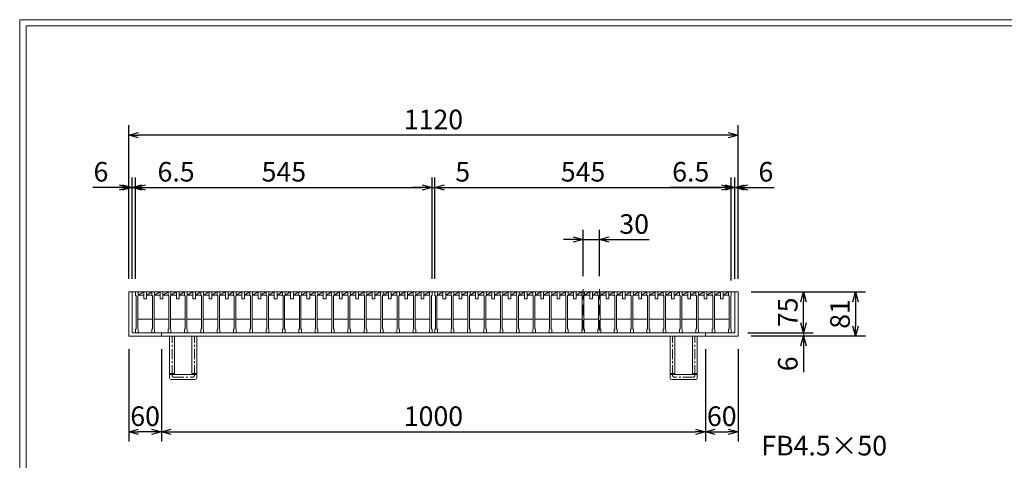
# Model space of a CAD drawing. Units: millimetres. Extents: x -180 to 3168, y -590 to 1778.
# Drawn here: x -180 to 1630, y 969 to 1778 of the extents above; entities that cross this region are included whole.
import ezdxf

# ---------------------------------------------------------------- set-up
doc = ezdxf.new("R2010")
doc.units = ezdxf.units.MM
doc.linetypes.add('CENTER', pattern=[10, 6.25, -1.25, 1.25, -1.25])
doc.linetypes.add('HIDDEN', pattern=[9.525, 6.35, -3.175])
for name, color, linetype, lineweight in [('中心線', 1, 'HIDDEN', 13), ('受け枠', 3, 'Continuous', 9), ('寸法線', 2, 'Continuous', 9), ('本体', 7, 'Continuous', 13), ('枠寸法', 31, 'Continuous', 9)]:
    doc.layers.add(name, color=color, linetype=linetype, lineweight=lineweight)
doc.layers.add('外枠', color=7, linetype='Continuous')
doc.dimstyles.new('ISO-25', dxfattribs={"dimscale": 12, "dimtxt": 3, "dimasz": 1.5, "dimexe": 1.5, "dimexo": 2, "dimgap": 0.5, "dimtad": 1, "dimdsep": 46, "dimtxsty": 'Standard', "dimblk": 'OPEN30', "dimcen": 2.5, "dimadec": 0, "dimazin": 0, "dimtfac": 1, "dimtmove": 0, "dimatfit": 0, "dimldrblk": 'OPEN30', "dimfxl": 1, "dimarcsym": 0})

# ---------------------------------------------------------------- blocks, each defined once
blk = doc.blocks.new('_Open30')
at = {"color": 0, "linetype": 'ByBlock', "lineweight": -2}
for p, q in [((-1, 0.27), (0, 0)), ((0, 0), (-1, -0.27)), ((0, 0), (-1, 0))]:
    blk.add_line(p, q, dxfattribs=at)
blk = doc.blocks.new('*D2')
at = {"layer": 'Defpoints', "color": 0, "ltscale": 3}
for p in [(20.7, 1565.9), (20.7, 1277.9), (1140.7, 1277.9)]:
    blk.add_point(p, dxfattribs=at)
at = {"layer": '枠寸法', "color": 0, "lineweight": -2, "ltscale": 3}
for p, q in [((20.7, 1301.9), (20.7, 1583.9)), ((1140.7, 1301.9), (1140.7, 1583.9)), ((1122.7, 1565.9), (38.7, 1565.9))]:
    blk.add_line(p, q, dxfattribs=at)
at = {"layer": '枠寸法', "color": 0, "lineweight": -2, "ltscale": 3, "xscale": 18, "yscale": 18, "zscale": 18, "rotation": 180}
blk.add_blockref('_Open30', (20.7, 1565.9), dxfattribs=at)
at = {"layer": '枠寸法', "color": 0, "lineweight": -2, "ltscale": 3, "xscale": 18, "yscale": 18, "zscale": 18}
blk.add_blockref('_Open30', (1140.7, 1565.9), dxfattribs=at)
at = {"layer": '枠寸法', "color": 0, "ltscale": 3, "insert": (580.7, 1589.9), "char_height": 36, "attachment_point": 5}
blk.add_mtext('1120', dxfattribs=at)
blk = doc.blocks.new('*D3')
at = {"layer": 'Defpoints', "color": 0, "ltscale": 3}
for p in [(578.2, 1469.9), (33.2, 1277.9), (578.2, 1277.9)]:
    blk.add_point(p, dxfattribs=at)
at = {"layer": '寸法線', "color": 0, "lineweight": -2, "ltscale": 3}
for p, q in [((33.2, 1301.9), (33.2, 1487.9)), ((578.2, 1301.9), (578.2, 1487.9)), ((51.2, 1469.9), (560.2, 1469.9))]:
    blk.add_line(p, q, dxfattribs=at)
at = {"layer": '寸法線', "color": 0, "lineweight": -2, "ltscale": 3, "xscale": 18, "yscale": 18, "zscale": 18, "rotation": 180}
blk.add_blockref('_Open30', (33.2, 1469.9), dxfattribs=at)
at = {"layer": '寸法線', "color": 0, "lineweight": -2, "ltscale": 3, "xscale": 18, "yscale": 18, "zscale": 18}
blk.add_blockref('_Open30', (578.2, 1469.9), dxfattribs=at)
at = {"layer": '寸法線', "color": 0, "ltscale": 3, "insert": (305.7, 1493.9), "char_height": 36, "attachment_point": 5}
blk.add_mtext('545', dxfattribs=at)
blk = doc.blocks.new('*D4')
at = {"layer": 'Defpoints', "color": 0, "ltscale": 3}
for p in [(20.7, 1196.9), (80.7, 1196.9), (20.7, 1020.9)]:
    blk.add_point(p, dxfattribs=at)
at = {"layer": '枠寸法', "color": 0, "lineweight": -2, "ltscale": 3}
for p, q in [((20.7, 1172.9), (20.7, 1002.9)), ((80.7, 1172.9), (80.7, 1002.9)), ((62.7, 1020.9), (38.7, 1020.9))]:
    blk.add_line(p, q, dxfattribs=at)
at = {"layer": '枠寸法', "color": 0, "lineweight": -2, "ltscale": 3, "xscale": 18, "yscale": 18, "zscale": 18, "rotation": 180}
blk.add_blockref('_Open30', (20.7, 1020.9), dxfattribs=at)
at = {"layer": '枠寸法', "color": 0, "lineweight": -2, "ltscale": 3, "xscale": 18, "yscale": 18, "zscale": 18}
blk.add_blockref('_Open30', (80.7, 1020.9), dxfattribs=at)
at = {"layer": '枠寸法', "color": 0, "ltscale": 3, "insert": (50.7, 1044.9), "char_height": 36, "attachment_point": 5}
blk.add_mtext('60', dxfattribs=at)
blk = doc.blocks.new('*D5')
at = {"layer": 'Defpoints', "color": 0, "ltscale": 3}
for p in [(80.7, 1196.9), (1080.7, 1196.9), (1080.7, 1020.9)]:
    blk.add_point(p, dxfattribs=at)
at = {"layer": '枠寸法', "color": 0, "lineweight": -2, "ltscale": 3}
for p, q in [((80.7, 1172.9), (80.7, 1002.9)), ((1080.7, 1172.9), (1080.7, 1002.9)), ((98.7, 1020.9), (1062.7, 1020.9))]:
    blk.add_line(p, q, dxfattribs=at)
at = {"layer": '枠寸法', "color": 0, "lineweight": -2, "ltscale": 3, "xscale": 18, "yscale": 18, "zscale": 18, "rotation": 180}
blk.add_blockref('_Open30', (80.7, 1020.9), dxfattribs=at)
at = {"layer": '枠寸法', "color": 0, "lineweight": -2, "ltscale": 3, "xscale": 18, "yscale": 18, "zscale": 18}
blk.add_blockref('_Open30', (1080.7, 1020.9), dxfattribs=at)
at = {"layer": '枠寸法', "color": 0, "ltscale": 3, "insert": (580.7, 1044.9), "char_height": 36, "attachment_point": 5}
blk.add_mtext('1000', dxfattribs=at)
blk = doc.blocks.new('*D6')
at = {"layer": 'Defpoints', "color": 0, "ltscale": 3}
for p in [(1080.7, 1196.9), (1140.7, 1196.9), (1140.7, 1020.9)]:
    blk.add_point(p, dxfattribs=at)
at = {"layer": '枠寸法', "color": 0, "lineweight": -2, "ltscale": 3}
for p, q in [((1080.7, 1172.9), (1080.7, 1002.9)), ((1140.7, 1172.9), (1140.7, 1002.9)), ((1098.7, 1020.9), (1122.7, 1020.9))]:
    blk.add_line(p, q, dxfattribs=at)
at = {"layer": '枠寸法', "color": 0, "lineweight": -2, "ltscale": 3, "xscale": 18, "yscale": 18, "zscale": 18, "rotation": 180}
blk.add_blockref('_Open30', (1080.7, 1020.9), dxfattribs=at)
at = {"layer": '枠寸法', "color": 0, "lineweight": -2, "ltscale": 3, "xscale": 18, "yscale": 18, "zscale": 18}
blk.add_blockref('_Open30', (1140.7, 1020.9), dxfattribs=at)
at = {"layer": '枠寸法', "color": 0, "ltscale": 3, "insert": (1110.7, 1044.9), "char_height": 36, "attachment_point": 5}
blk.add_mtext('60', dxfattribs=at)
blk = doc.blocks.new('*D7')
at = {"layer": 'Defpoints', "color": 0, "ltscale": 3}
for p in [(1140.7, 1469.9), (1134.7, 1277.9), (1140.7, 1277.9)]:
    blk.add_point(p, dxfattribs=at)
at = {"layer": '枠寸法', "color": 0, "lineweight": -2, "ltscale": 3}
for p, q in [((1134.7, 1301.9), (1134.7, 1487.9)), ((1140.7, 1301.9), (1140.7, 1487.9)), ((1116.7, 1469.9), (1098.7, 1469.9)), ((1134.7, 1469.9), (1140.7, 1469.9)), ((1158.7, 1469.9), (1207, 1469.9))]:
    blk.add_line(p, q, dxfattribs=at)
at = {"layer": '枠寸法', "color": 0, "lineweight": -2, "ltscale": 3, "xscale": 18, "yscale": 18, "zscale": 18}
blk.add_blockref('_Open30', (1134.7, 1469.9), dxfattribs=at)
at = {"layer": '枠寸法', "color": 0, "lineweight": -2, "ltscale": 3, "xscale": 18, "yscale": 18, "zscale": 18, "rotation": 180}
blk.add_blockref('_Open30', (1140.7, 1469.9), dxfattribs=at)
at = {"layer": '枠寸法', "color": 0, "ltscale": 3, "insert": (1191.8, 1493.9), "char_height": 36, "attachment_point": 5}
blk.add_mtext('6', dxfattribs=at)
blk = doc.blocks.new('*D8')
at = {"layer": 'Defpoints', "color": 0, "ltscale": 3}
for p in [(20.7, 1469.9), (20.7, 1277.9), (26.7, 1277.9)]:
    blk.add_point(p, dxfattribs=at)
at = {"layer": '枠寸法', "color": 0, "lineweight": -2, "ltscale": 3}
for p, q in [((20.7, 1301.9), (20.7, 1487.9)), ((26.7, 1301.9), (26.7, 1487.9)), ((2.7, 1469.9), (-45.6, 1469.9)), ((26.7, 1469.9), (20.7, 1469.9)), ((44.7, 1469.9), (62.7, 1469.9))]:
    blk.add_line(p, q, dxfattribs=at)
at = {"layer": '枠寸法', "color": 0, "lineweight": -2, "ltscale": 3, "xscale": 18, "yscale": 18, "zscale": 18}
blk.add_blockref('_Open30', (20.7, 1469.9), dxfattribs=at)
at = {"layer": '枠寸法', "color": 0, "lineweight": -2, "ltscale": 3, "xscale": 18, "yscale": 18, "zscale": 18, "rotation": 180}
blk.add_blockref('_Open30', (26.7, 1469.9), dxfattribs=at)
at = {"layer": '枠寸法', "color": 0, "ltscale": 3, "insert": (-30.5, 1493.9), "char_height": 36, "attachment_point": 5}
blk.add_mtext('6', dxfattribs=at)
blk = doc.blocks.new('*D9')
at = {"layer": 'Defpoints', "color": 0, "ltscale": 3}
for p in [(1140.7, 1277.9), (1140.7, 1196.9), (1356.7, 1196.9)]:
    blk.add_point(p, dxfattribs=at)
at = {"layer": '枠寸法', "color": 0, "lineweight": -2, "ltscale": 3}
for p, q in [((1164.7, 1277.9), (1374.7, 1277.9)), ((1356.7, 1259.9), (1356.7, 1214.9)), ((1164.7, 1196.9), (1374.7, 1196.9))]:
    blk.add_line(p, q, dxfattribs=at)
at = {"layer": '枠寸法', "color": 0, "lineweight": -2, "ltscale": 3, "xscale": 18, "yscale": 18, "zscale": 18}
for p, rotation in [((1356.7, 1277.9), 90), ((1356.7, 1196.9), 270)]:
    blk.add_blockref('_Open30', p, dxfattribs=dict(at, rotation=rotation))
at = {"layer": '枠寸法', "color": 0, "ltscale": 3, "insert": (1332.7, 1237.4), "char_height": 36, "attachment_point": 5, "rotation": 90}
blk.add_mtext('81', dxfattribs=at)
blk = doc.blocks.new('*D10')
at = {"layer": 'Defpoints', "color": 0, "ltscale": 3}
for p in [(1134.7, 1202.9), (1140.7, 1196.9), (1260.7, 1196.9)]:
    blk.add_point(p, dxfattribs=at)
at = {"layer": '枠寸法', "color": 0, "lineweight": -2, "ltscale": 3}
for p, q in [((1260.7, 1220.9), (1260.7, 1238.9)), ((1158.7, 1202.9), (1278.7, 1202.9)), ((1164.7, 1196.9), (1278.7, 1196.9)), ((1260.7, 1202.9), (1260.7, 1196.9)), ((1260.7, 1178.9), (1260.7, 1130.6))]:
    blk.add_line(p, q, dxfattribs=at)
at = {"layer": '枠寸法', "color": 0, "lineweight": -2, "ltscale": 3, "xscale": 18, "yscale": 18, "zscale": 18}
for p, rotation in [((1260.7, 1202.9), 270), ((1260.7, 1196.9), 90)]:
    blk.add_blockref('_Open30', p, dxfattribs=dict(at, rotation=rotation))
at = {"layer": '枠寸法', "color": 0, "ltscale": 3, "insert": (1236.7, 1145.7), "char_height": 36, "attachment_point": 5, "rotation": 90}
blk.add_mtext('6', dxfattribs=at)
blk = doc.blocks.new('*D22')
at = {"layer": 'Defpoints', "color": 0, "ltscale": 3}
for p in [(1128.2, 1469.9), (583.2, 1277.9), (1128.2, 1277.9)]:
    blk.add_point(p, dxfattribs=at)
at = {"layer": '寸法線', "color": 0, "lineweight": -2, "ltscale": 3}
for p, q in [((583.2, 1301.9), (583.2, 1487.9)), ((1128.2, 1301.9), (1128.2, 1487.9)), ((601.2, 1469.9), (1110.2, 1469.9))]:
    blk.add_line(p, q, dxfattribs=at)
at = {"layer": '寸法線', "color": 0, "lineweight": -2, "ltscale": 3, "xscale": 18, "yscale": 18, "zscale": 18, "rotation": 180}
blk.add_blockref('_Open30', (583.2, 1469.9), dxfattribs=at)
at = {"layer": '寸法線', "color": 0, "lineweight": -2, "ltscale": 3, "xscale": 18, "yscale": 18, "zscale": 18}
blk.add_blockref('_Open30', (1128.2, 1469.9), dxfattribs=at)
at = {"layer": '寸法線', "color": 0, "ltscale": 3, "insert": (855.7, 1493.9), "char_height": 36, "attachment_point": 5}
blk.add_mtext('545', dxfattribs=at)
blk = doc.blocks.new('*D23')
at = {"layer": 'Defpoints', "color": 0, "ltscale": 3}
for p in [(855.7, 1373.9), (855.7, 1282.9), (885.7, 1282.9)]:
    blk.add_point(p, dxfattribs=at)
at = {"layer": '寸法線', "color": 0, "lineweight": -2, "ltscale": 3}
for p, q in [((855.7, 1306.9), (855.7, 1391.9)), ((885.7, 1306.9), (885.7, 1391.9)), ((837.7, 1373.9), (819.7, 1373.9)), ((855.7, 1373.9), (885.7, 1373.9)), ((903.7, 1373.9), (977, 1373.9))]:
    blk.add_line(p, q, dxfattribs=at)
at = {"layer": '寸法線', "color": 0, "lineweight": -2, "ltscale": 3, "xscale": 18, "yscale": 18, "zscale": 18}
blk.add_blockref('_Open30', (855.7, 1373.9), dxfattribs=at)
at = {"layer": '寸法線', "color": 0, "lineweight": -2, "ltscale": 3, "xscale": 18, "yscale": 18, "zscale": 18, "rotation": 180}
blk.add_blockref('_Open30', (885.7, 1373.9), dxfattribs=at)
at = {"layer": '寸法線', "color": 0, "ltscale": 3, "insert": (949.6, 1397.9), "char_height": 36, "attachment_point": 5}
blk.add_mtext('30', dxfattribs=at)
blk = doc.blocks.new('*D24')
at = {"layer": 'Defpoints', "color": 0, "ltscale": 3}
for p in [(1140.7, 1277.9), (1260.7, 1277.9), (1134.7, 1202.9)]:
    blk.add_point(p, dxfattribs=at)
at = {"layer": '寸法線', "color": 0, "lineweight": -2, "ltscale": 3}
for p, q in [((1164.7, 1277.9), (1278.7, 1277.9)), ((1260.7, 1220.9), (1260.7, 1259.9)), ((1158.7, 1202.9), (1278.7, 1202.9))]:
    blk.add_line(p, q, dxfattribs=at)
at = {"layer": '寸法線', "color": 0, "lineweight": -2, "ltscale": 3, "xscale": 18, "yscale": 18, "zscale": 18}
for p, rotation in [((1260.7, 1277.9), 90), ((1260.7, 1202.9), 270)]:
    blk.add_blockref('_Open30', p, dxfattribs=dict(at, rotation=rotation))
at = {"layer": '寸法線', "color": 0, "ltscale": 3, "insert": (1236.7, 1240.4), "char_height": 36, "attachment_point": 5, "rotation": 90}
blk.add_mtext('75', dxfattribs=at)
blk = doc.blocks.new('*D25')
at = {"layer": 'Defpoints', "color": 0, "ltscale": 3}
for p in [(1128.2, 1469.9), (1128.2, 1274.9), (1134.7, 1277.9)]:
    blk.add_point(p, dxfattribs=at)
at = {"layer": '寸法線', "color": 0, "lineweight": -2, "ltscale": 3}
for p, q in [((1128.2, 1298.9), (1128.2, 1487.9)), ((1134.7, 1301.9), (1134.7, 1487.9)), ((1110.2, 1469.9), (1015.3, 1469.9)), ((1134.7, 1469.9), (1128.2, 1469.9)), ((1152.7, 1469.9), (1170.7, 1469.9))]:
    blk.add_line(p, q, dxfattribs=at)
at = {"layer": '寸法線', "color": 0, "lineweight": -2, "ltscale": 3, "xscale": 18, "yscale": 18, "zscale": 18}
blk.add_blockref('_Open30', (1128.2, 1469.9), dxfattribs=at)
at = {"layer": '寸法線', "color": 0, "lineweight": -2, "ltscale": 3, "xscale": 18, "yscale": 18, "zscale": 18, "rotation": 180}
blk.add_blockref('_Open30', (1134.7, 1469.9), dxfattribs=at)
at = {"layer": '寸法線', "color": 0, "ltscale": 3, "insert": (1053.7, 1493.9), "char_height": 36, "attachment_point": 5}
blk.add_mtext('6.5', dxfattribs=at)
blk = doc.blocks.new('*D26')
at = {"layer": 'Defpoints', "color": 0, "ltscale": 3}
for p in [(583.2, 1469.9), (578.2, 1277.9), (583.2, 1277.9)]:
    blk.add_point(p, dxfattribs=at)
at = {"layer": '寸法線', "color": 0, "lineweight": -2, "ltscale": 3}
for p, q in [((578.2, 1301.9), (578.2, 1487.9)), ((583.2, 1301.9), (583.2, 1487.9)), ((560.2, 1469.9), (542.2, 1469.9)), ((578.2, 1469.9), (583.2, 1469.9)), ((601.2, 1469.9), (649.8, 1469.9))]:
    blk.add_line(p, q, dxfattribs=at)
at = {"layer": '寸法線', "color": 0, "lineweight": -2, "ltscale": 3, "xscale": 18, "yscale": 18, "zscale": 18}
blk.add_blockref('_Open30', (578.2, 1469.9), dxfattribs=at)
at = {"layer": '寸法線', "color": 0, "lineweight": -2, "ltscale": 3, "xscale": 18, "yscale": 18, "zscale": 18, "rotation": 180}
blk.add_blockref('_Open30', (583.2, 1469.9), dxfattribs=at)
at = {"layer": '寸法線', "color": 0, "ltscale": 3, "insert": (634.5, 1493.9), "char_height": 36, "attachment_point": 5}
blk.add_mtext('5', dxfattribs=at)
blk = doc.blocks.new('*D27')
at = {"layer": 'Defpoints', "color": 0, "ltscale": 3}
for p in [(33.2, 1469.9), (26.7, 1277.9), (33.2, 1277.9)]:
    blk.add_point(p, dxfattribs=at)
at = {"layer": '寸法線', "color": 0, "lineweight": -2, "ltscale": 3}
for p, q in [((26.7, 1301.9), (26.7, 1487.9)), ((33.2, 1301.9), (33.2, 1487.9)), ((8.7, 1469.9), (-9.3, 1469.9)), ((26.7, 1469.9), (33.2, 1469.9)), ((51.2, 1469.9), (146.1, 1469.9))]:
    blk.add_line(p, q, dxfattribs=at)
at = {"layer": '寸法線', "color": 0, "lineweight": -2, "ltscale": 3, "xscale": 18, "yscale": 18, "zscale": 18}
blk.add_blockref('_Open30', (26.7, 1469.9), dxfattribs=at)
at = {"layer": '寸法線', "color": 0, "lineweight": -2, "ltscale": 3, "xscale": 18, "yscale": 18, "zscale": 18, "rotation": 180}
blk.add_blockref('_Open30', (33.2, 1469.9), dxfattribs=at)
at = {"layer": '寸法線', "color": 0, "ltscale": 3, "insert": (107.6, 1493.9), "char_height": 36, "attachment_point": 5}
blk.add_mtext('6.5', dxfattribs=at)
blk = doc.blocks.new('*U42')
at = {"layer": '本体', "linetype": 'Continuous'}
for p, q in [((-15.5, 37.5), (14.5, 37.5)), ((-10.5, 31.5), (-0.5, 37.5)), ((-0.5, 37.5), (-0.5, 24.5)), ((4.5, 24.5), (4.5, 37.5)), ((4.5, 31.5), (14.5, 37.5)), ((-10.5, 31.5), (-0.5, 31.5)), ((-0.5, 24.5), (4.5, 24.5)), ((4.5, 31.5), (14.5, 31.5)), ((-11.5, -12.5), (15.5, -12.5))]:
    blk.add_line(p, q, dxfattribs=at)
at = {"layer": '本体'}
for p, q in [((-15.5, 37.5), (-10.5, 37.5)), ((-15.5, 37.5), (-15.5, 31.5)), ((-15.5, 37.5), (-10.5, 37.5)), ((-15.5, 37.5), (-15.5, 31.5)), ((-15.5, 37.5), (-10.5, 37.5)), ((-15.5, 37.5), (-15.5, 31.5)), ((-10.5, 37.5), (-10.5, 31.5)), ((-10.5, 37.5), (-10.5, 31.5)), ((-10.5, 37.5), (-10.5, 31.5)), ((-15.5, 31.5), (-14.5, 30.5)), ((-15.5, 31.5), (-14.5, 30.5)), ((-15.5, 31.5), (-14.5, 30.5)), ((-14.5, 30.5), (-14.5, -30.5)), ((-14.5, 30.5), (-14.5, -30.5)), ((-14.5, 30.5), (-14.5, -30.5)), ((-10.5, 31.5), (-11.5, 30.5)), ((-10.5, 31.5), (-11.5, 30.5)), ((-10.5, 31.5), (-11.5, 30.5)), ((-11.5, 30.5), (-11.5, -30.5)), ((-11.5, 30.5), (-11.5, -30.5)), ((-11.5, 30.5), (-11.5, -30.5)), ((-15.5, -31.5), (-14.5, -30.5)), ((-15.5, -31.5), (-14.5, -30.5)), ((-15.5, -31.5), (-14.5, -30.5)), ((-15.5, -37.5), (-15.5, -31.5)), ((-15.5, -37.5), (-15.5, -31.5)), ((-15.5, -37.5), (-15.5, -31.5)), ((-10.5, -31.5), (-11.5, -30.5)), ((-10.5, -31.5), (-11.5, -30.5)), ((-10.5, -31.5), (-11.5, -30.5)), ((-10.5, -37.5), (-10.5, -31.5)), ((-10.5, -37.5), (-10.5, -31.5)), ((-10.5, -37.5), (-10.5, -31.5)), ((-15.5, -37.5), (-10.5, -37.5)), ((-15.5, -37.5), (-10.5, -37.5)), ((-15.5, -37.5), (-10.5, -37.5))]:
    blk.add_line(p, q, dxfattribs=at)
blk = doc.blocks.new('*U43')
at = {"layer": '本体', "color": 0, "linetype": 'ByBlock', "lineweight": -2}
for p in [(0, 0), (30, 0), (60, 0), (90, 0), (120, 0), (150, 0), (180, 0), (210, 0), (240, 0), (270, 0), (300, 0), (330, 0), (360, 0), (390, 0), (420, 0), (450, 0), (480, 0), (510, 0)]:
    blk.add_blockref('*U42', p, dxfattribs=at)
blk = doc.blocks.new('*U44')
at = {"layer": '本体', "linetype": 'Continuous'}
for p, q in [((-15.5, 37.5), (14.5, 37.5)), ((-10.5, 31.5), (-0.5, 37.5)), ((-0.5, 37.5), (-0.5, 24.5)), ((4.5, 24.5), (4.5, 37.5)), ((4.5, 31.5), (14.5, 37.5)), ((-10.5, 31.5), (-0.5, 31.5)), ((-0.5, 24.5), (4.5, 24.5)), ((4.5, 31.5), (14.5, 31.5)), ((-11.5, -12.5), (15.5, -12.5))]:
    blk.add_line(p, q, dxfattribs=at)
at = {"layer": '本体'}
for p, q in [((-15.5, 37.5), (-10.5, 37.5)), ((-15.5, 37.5), (-15.5, 31.5)), ((-15.5, 37.5), (-10.5, 37.5)), ((-15.5, 37.5), (-15.5, 31.5)), ((-15.5, 37.5), (-10.5, 37.5)), ((-15.5, 37.5), (-15.5, 31.5)), ((-10.5, 37.5), (-10.5, 31.5)), ((-10.5, 37.5), (-10.5, 31.5)), ((-10.5, 37.5), (-10.5, 31.5)), ((-15.5, 31.5), (-14.5, 30.5)), ((-15.5, 31.5), (-14.5, 30.5)), ((-15.5, 31.5), (-14.5, 30.5)), ((-14.5, 30.5), (-14.5, -30.5)), ((-14.5, 30.5), (-14.5, -30.5)), ((-14.5, 30.5), (-14.5, -30.5)), ((-10.5, 31.5), (-11.5, 30.5)), ((-10.5, 31.5), (-11.5, 30.5)), ((-10.5, 31.5), (-11.5, 30.5)), ((-11.5, 30.5), (-11.5, -30.5)), ((-11.5, 30.5), (-11.5, -30.5)), ((-11.5, 30.5), (-11.5, -30.5)), ((-15.5, -31.5), (-14.5, -30.5)), ((-15.5, -31.5), (-14.5, -30.5)), ((-15.5, -31.5), (-14.5, -30.5)), ((-15.5, -37.5), (-15.5, -31.5)), ((-15.5, -37.5), (-15.5, -31.5)), ((-15.5, -37.5), (-15.5, -31.5)), ((-10.5, -31.5), (-11.5, -30.5)), ((-10.5, -31.5), (-11.5, -30.5)), ((-10.5, -31.5), (-11.5, -30.5)), ((-10.5, -37.5), (-10.5, -31.5)), ((-10.5, -37.5), (-10.5, -31.5)), ((-10.5, -37.5), (-10.5, -31.5)), ((-15.5, -37.5), (-10.5, -37.5)), ((-15.5, -37.5), (-10.5, -37.5)), ((-15.5, -37.5), (-10.5, -37.5))]:
    blk.add_line(p, q, dxfattribs=at)
blk = doc.blocks.new('*U45')
at = {"layer": '本体', "color": 0, "linetype": 'ByBlock', "lineweight": -2}
for p in [(0, 0), (30, 0), (60, 0), (90, 0), (120, 0), (150, 0), (180, 0), (210, 0), (240, 0), (270, 0), (300, 0), (330, 0), (360, 0), (390, 0), (420, 0), (450, 0), (480, 0), (510, 0)]:
    blk.add_blockref('*U44', p, dxfattribs=at)

msp = doc.modelspace()

# ---------------------------------------------------------------- linework, layer by layer
at = {"layer": '中心線', "ltscale": 3}
for p, q in [((855.681, 1282.869), (855.681, 1197.869)), ((885.681, 1282.869), (885.681, 1197.869))]:
    msp.add_line(p, q, dxfattribs=at)
at = {"layer": '受け枠', "ltscale": 3}
for p, q in [((20.681, 1277.869), (20.681, 1196.869)), ((20.681, 1277.869), (1140.681, 1277.869)), ((26.681, 1277.869), (26.681, 1202.869)), ((1134.681, 1277.869), (1134.681, 1202.869)), ((1140.681, 1277.869), (1140.681, 1196.869)), ((20.681, 1196.869), (1140.681, 1196.869)), ((26.681, 1202.869), (1134.681, 1202.869)), ((80.681, 1202.869), (80.681, 1196.869)), ((95.681, 1119.869), (95.681, 1196.869)), ((104.681, 1125.869), (104.681, 1196.869)), ((136.681, 1125.869), (136.681, 1196.869)), ((145.681, 1119.869), (145.681, 1196.869)), ((1015.681, 1119.869), (1015.681, 1196.869)), ((1024.681, 1125.869), (1024.681, 1196.869)), ((1056.681, 1125.869), (1056.681, 1196.869)), ((1065.681, 1119.869), (1065.681, 1196.869)), ((1080.681, 1202.869), (1080.681, 1196.869)), ((104.681, 1125.869), (136.681, 1125.869)), ((1056.681, 1125.869), (1024.681, 1125.869)), ((98.681, 1116.869), (142.681, 1116.869)), ((1062.681, 1116.869), (1018.681, 1116.869))]:
    msp.add_line(p, q, dxfattribs=at)
at = {"layer": '受け枠', "linetype": 'CENTER', "ltscale": 3}
for p, q in [((100.181, 1124.369), (100.181, 1196.869)), ((141.181, 1124.369), (141.181, 1196.869)), ((1020.181, 1124.369), (1020.181, 1196.869)), ((1061.181, 1124.369), (1061.181, 1196.869)), ((104.681, 1128.011), (95.681, 1128.011)), ((104.681, 1125.869), (95.681, 1125.869)), ((145.681, 1128.011), (136.681, 1128.011)), ((145.681, 1125.869), (136.681, 1125.869)), ((1015.681, 1128.011), (1024.681, 1128.011)), ((1015.681, 1125.869), (1024.681, 1125.869)), ((1056.681, 1128.011), (1065.681, 1128.011)), ((1056.681, 1125.869), (1065.681, 1125.869)), ((103.181, 1121.369), (138.181, 1121.369)), ((1058.181, 1121.369), (1023.181, 1121.369))]:
    msp.add_line(p, q, dxfattribs=at)
for centre, start, end in [((103.181, 1124.369), 180, 270), ((138.181, 1124.369), 270, 0), ((1023.181, 1124.369), 180, 270), ((1058.181, 1124.369), 270, 0)]:
    msp.add_arc(centre, 3, start, end, dxfattribs=at)
at = {"layer": '受け枠', "ltscale": 3}
for centre, start, end in [((98.681, 1119.869), 180, 270), ((142.681, 1119.869), 270, 0), ((1018.681, 1119.869), 180, 270), ((1062.681, 1119.869), 270, 0)]:
    msp.add_arc(centre, 3, start, end, dxfattribs=at)
at = {"layer": '外枠', "lineweight": 9, "ltscale": 80}
for p in [(3167.525, 1777.869), (-179.889, -590.054)]:
    msp.add_line(p, (-179.889, 1777.869), dxfattribs=at)
at = {"layer": '外枠', "lineweight": 9, "ltscale": 100}
for q in [(3156.255, 1766.599), (-167.889, -578.054)]:
    msp.add_line((-167.889, 1766.599), q, dxfattribs=at)
at = {"layer": '本体'}
for p, q in [((573.181, 1277.869), (573.181, 1271.869)), ((573.181, 1277.869), (578.181, 1277.869)), ((573.181, 1271.869), (574.181, 1270.869)), ((574.181, 1270.869), (574.181, 1209.869)), ((578.181, 1271.869), (577.181, 1270.869)), ((577.181, 1270.869), (577.181, 1209.869)), ((578.181, 1277.869), (578.181, 1271.869)), ((1123.181, 1277.869), (1128.181, 1277.869)), ((1123.181, 1277.869), (1123.181, 1271.869)), ((1123.181, 1271.869), (1124.181, 1270.869)), ((1124.181, 1270.869), (1124.181, 1209.869)), ((1128.181, 1271.869), (1127.181, 1270.869)), ((1127.181, 1270.869), (1127.181, 1209.869)), ((1128.181, 1277.869), (1128.181, 1271.869)), ((573.181, 1208.869), (574.181, 1209.869)), ((573.181, 1202.869), (573.181, 1208.869)), ((573.181, 1202.869), (578.181, 1202.869)), ((578.181, 1208.869), (577.181, 1209.869)), ((578.181, 1202.869), (578.181, 1208.869)), ((1123.181, 1208.869), (1124.181, 1209.869)), ((1123.181, 1202.869), (1123.181, 1208.869)), ((1123.181, 1202.869), (1128.181, 1202.869)), ((1128.181, 1208.869), (1127.181, 1209.869)), ((1128.181, 1202.869), (1128.181, 1208.869))]:
    msp.add_line(p, q, dxfattribs=at)

# ---------------------------------------------------------------- block references
for name, p in [('*U43', (48.681, 1240.369)), ('*U45', (598.681, 1240.369))]:
    msp.add_blockref(name, p, dxfattribs=at)

# ---------------------------------------------------------------- texts
at = {"layer": '寸法線', "ltscale": 3, "insert": (1183.381, 966.252), "char_height": 36, "attachment_point": 7}
msp.add_mtext('FB4.5×50', dxfattribs=at)

# ---------------------------------------------------------------- dimensions: what is measured, and where the dimension line sits
at = {"layer": '寸法線', "ltscale": 3}
for base, p1, p2, picture, middle in [((33.181, 1469.869), (26.681, 1277.869), (33.181, 1277.869), '*D27', (107.618, 1493.869)), ((578.181, 1469.869), (33.181, 1277.869), (578.181, 1277.869), '*D3', (305.681, 1493.869)), ((583.181, 1469.869), (578.181, 1277.869), (583.181, 1277.869), '*D26', (634.501, 1493.869)), ((1128.181, 1469.869), (583.181, 1277.869), (1128.181, 1277.869), '*D22', (855.681, 1493.869)), ((1128.181, 1469.869), (1134.681, 1277.869), (1128.181, 1274.869), '*D25', (1053.745, 1493.869))]:
    dim = msp.add_linear_dim(base=base, p1=p1, p2=p2, dimstyle='ISO-25', dxfattribs=at)
    dim.commit()
    dim.dimension.update_dxf_attribs({"geometry": picture, "text_midpoint": middle})
dim = msp.add_linear_dim(base=(855.681, 1373.869), p1=(885.681, 1282.869), p2=(855.681, 1282.869), dimstyle='ISO-25', dxfattribs=at)
dim.commit()
dim.dimension.update_dxf_attribs({"geometry": '*D23', "text_midpoint": (949.574, 1373.869), "dimtype": 160})
dim = msp.add_linear_dim(base=(1260.681, 1277.869), p1=(1134.681, 1202.869), p2=(1140.681, 1277.869), angle=90, dimstyle='ISO-25', dxfattribs=at)
dim.commit()
dim.dimension.update_dxf_attribs({"geometry": '*D24', "text_midpoint": (1236.681, 1240.369)})
at = {"layer": '枠寸法', "ltscale": 3}
for base, p1, p2, picture, middle in [((20.681, 1565.869), (1140.681, 1277.869), (20.681, 1277.869), '*D2', (580.681, 1589.869)), ((20.681, 1469.869), (26.681, 1277.869), (20.681, 1277.869), '*D8', (-30.456, 1493.869)), ((1140.681, 1469.869), (1134.681, 1277.869), (1140.681, 1277.869), '*D7', (1191.819, 1493.869)), ((20.681, 1020.869), (80.681, 1196.869), (20.681, 1196.869), '*D4', (50.681, 1044.869)), ((1080.681, 1020.869), (80.681, 1196.869), (1080.681, 1196.869), '*D5', (580.681, 1044.869)), ((1140.681, 1020.869), (1080.681, 1196.869), (1140.681, 1196.869), '*D6', (1110.681, 1044.869))]:
    dim = msp.add_linear_dim(base=base, p1=p1, p2=p2, dimstyle='ISO-25', dxfattribs=at)
    dim.commit()
    dim.dimension.update_dxf_attribs({"geometry": picture, "text_midpoint": middle})
for base, p1, picture, middle in [((1356.681, 1196.869), (1140.681, 1277.869), '*D9', (1332.681, 1237.369)), ((1260.681, 1196.869), (1134.681, 1202.869), '*D10', (1236.681, 1145.732))]:
    dim = msp.add_linear_dim(base=base, p1=p1, p2=(1140.681, 1196.869), angle=90, dimstyle='ISO-25', dxfattribs=at)
    dim.commit()
    dim.dimension.update_dxf_attribs({"geometry": picture, "text_midpoint": middle})

doc.saveas('drawing.dxf')
